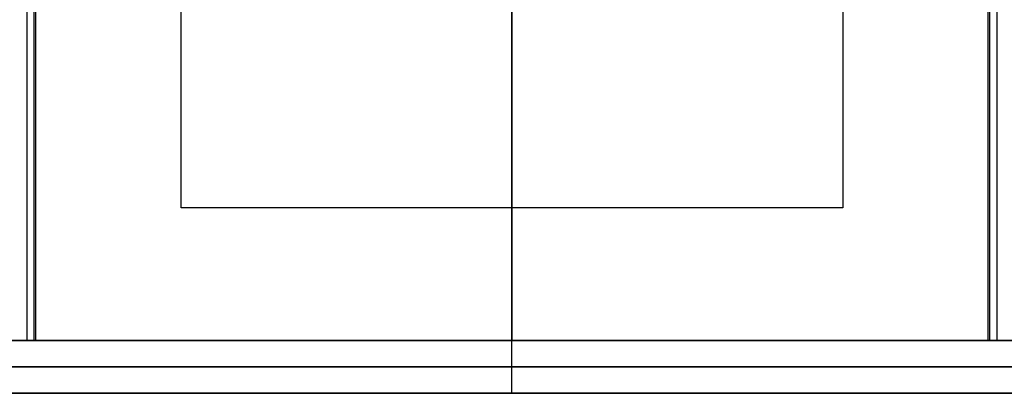
# Model space of a CAD drawing. Units: inches. Extents: x 0 to 1378, y 0 to 555.
# Drawn here: x 745 to 771, y 318 to 328 of the extents above; entities that cross this region are included whole.
import ezdxf

# ---------------------------------------------------------------- set-up
doc = ezdxf.new("R2010")
doc.units = ezdxf.units.IN
doc.header["$MEASUREMENT"] = 0
for name, color, linetype, true_color in [('clad roof', 7, 'Continuous', 0x8f7c96), ('frame horizontal', 7, 'Continuous', 0xbd00ff), ('leg', 4, 'Continuous', 0x00ffff), ('roof upholstery', 7, 'Continuous', 0xfd3541), ('seat upholstery', 7, 'Continuous', 0x0000bf), ('table top', 7, 'Continuous', 0x14293b)]:
    doc.layers.add(name, color=color, linetype=linetype, true_color=true_color)

msp = doc.modelspace()

# ---------------------------------------------------------------- linework, layer by layer
at = {"layer": 'clad roof'}
for points in [[(757.874, 319.055), (757.874, 343.858)], [(757.874, 319.055), (757.874, 343.858)], [(757.874, 319.055), (757.874, 343.858)], [(757.874, 343.858), (757.874, 319.055)], [(757.874, 343.858), (757.874, 319.055)], [(757.874, 343.858), (757.874, 319.055)], [(757.874, 319.055), (718.11, 319.055)], [(757.874, 319.055), (718.11, 319.055)], [(757.874, 319.055), (718.11, 319.055)], [(797.638, 319.055), (757.874, 319.055)], [(797.638, 319.055), (757.874, 319.055)], [(797.638, 319.055), (757.874, 319.055)]]:
    msp.add_lwpolyline(points, dxfattribs=at)
at = {"layer": 'clad roof', "extrusion": (1, 0, 0)}
msp.add_lwpolyline([(319.055, 79.646), (319.055, 78.937)], dxfattribs=at)
msp.add_lwpolyline([(319.055, 79.646), (319.055, 78.937)], dxfattribs=at)
at = {"layer": 'frame horizontal'}
for points in [[(717.323, 319.055), (798.425, 319.055)], [(719.094, 319.055), (796.654, 319.055)], [(794.882, 319.055), (720.866, 319.055)], [(757.874, 317.638), (757.874, 319.055)], [(757.874, 317.638), (757.874, 319.055)], [(798.425, 318.346), (717.323, 318.346)], [(720.866, 318.346), (794.882, 318.346)], [(798.425, 317.638), (717.323, 317.638)], [(719.094, 317.638), (796.654, 317.638)], [(720.866, 317.638), (794.882, 317.638)]]:
    msp.add_lwpolyline(points, dxfattribs=at)
at = {"layer": 'frame horizontal', "extrusion": (1, 0, 0)}
for points in [[(319.055, 76.181), (319.055, 79.724)], [(317.638, 76.181), (317.638, 79.724)]]:
    msp.add_lwpolyline(points, dxfattribs=at)
at = {"layer": 'leg'}
for points in [[(749.016, 322.598), (749.016, 340.315)], [(749.016, 322.598), (749.016, 340.315)], [(749.016, 322.598), (749.016, 340.315)], [(757.874, 322.598), (757.874, 340.315)], [(757.874, 322.598), (757.874, 340.315)], [(766.732, 340.315), (766.732, 322.598)], [(766.732, 340.315), (766.732, 322.598)], [(766.732, 340.315), (766.732, 322.598)], [(766.732, 322.598), (749.016, 322.598)], [(766.732, 322.598), (749.016, 322.598)], [(766.732, 322.598), (749.016, 322.598)]]:
    msp.add_lwpolyline(points, dxfattribs=at)
at = {"layer": 'leg', "extrusion": (1, 0, 0)}
msp.add_lwpolyline([(322.598, 0.512), (322.598, 0.118)], dxfattribs=at)
msp.add_lwpolyline([(322.598, 0.512), (322.598, 0.118)], dxfattribs=at)
msp.add_lwpolyline([(322.598, 0.512), (322.598, 0.118)], dxfattribs=at)
at = {"layer": 'roof upholstery'}
for points in [[(745.117, 319.055), (745.117, 343.858)], [(745.117, 319.055), (745.117, 343.858)], [(745.117, 319.055), (745.117, 343.858)], [(745.117, 319.055), (745.117, 343.858)], [(745.117, 319.055), (745.117, 343.858)], [(745.117, 319.055), (745.117, 343.858)], [(757.874, 319.055), (757.874, 343.858)], [(757.874, 319.055), (757.874, 343.858)], [(770.631, 319.055), (770.631, 343.858)], [(770.631, 319.055), (770.631, 343.858)], [(770.631, 319.055), (770.631, 343.858)], [(770.631, 319.055), (770.631, 343.858)], [(770.631, 319.055), (770.631, 343.858)], [(770.631, 319.055), (770.631, 343.858)], [(745.117, 319.055), (720.256, 319.055)], [(720.256, 319.055), (745.117, 319.055)], [(745.117, 319.055), (720.256, 319.055)], [(770.631, 319.055), (745.117, 319.055)], [(745.117, 319.055), (770.631, 319.055)], [(770.631, 319.055), (745.117, 319.055)], [(770.631, 319.055), (795.492, 319.055)], [(795.492, 319.055), (770.631, 319.055)], [(795.492, 319.055), (770.631, 319.055)]]:
    msp.add_lwpolyline(points, dxfattribs=at)
at = {"layer": 'roof upholstery', "extrusion": (1, 0, 0)}
for points in [[(319.055, 77.224), (319.055, 74.783)], [(319.055, 74.783), (319.055, 77.224)], [(319.055, 74.783), (319.055, 77.224)], [(319.055, 74.783), (319.055, 77.224)], [(319.055, 77.224), (319.055, 74.783)]]:
    msp.add_lwpolyline(points, dxfattribs=at)
at = {"layer": 'seat upholstery'}
for points in [[(745.075, 319.055), (745.075, 343.858)], [(770.673, 319.055), (770.673, 343.858)], [(727.275, 319.055), (745.075, 319.055)], [(770.673, 319.055), (788.473, 319.055)]]:
    msp.add_lwpolyline(points, dxfattribs=at)
at = {"layer": 'seat upholstery', "extrusion": (0, 1, 0)}
for points in [[(-745.075, 18.701), (-743.917, 14.055)], [(-771.831, 14.055), (-770.673, 18.701)]]:
    msp.add_lwpolyline(points, dxfattribs=at)
at = {"layer": 'table top'}
for points in [[(744.882, 343.858), (744.882, 319.055)], [(744.882, 343.858), (744.882, 319.055)], [(744.882, 343.858), (744.882, 319.055)], [(757.874, 319.055), (757.874, 343.858)], [(757.874, 319.055), (757.874, 343.858)], [(770.866, 319.055), (770.866, 343.858)], [(770.866, 319.055), (770.866, 343.858)], [(770.866, 319.055), (770.866, 343.858)], [(744.882, 319.055), (770.866, 319.055)], [(744.882, 319.055), (770.866, 319.055)], [(744.882, 319.055), (770.866, 319.055)]]:
    msp.add_lwpolyline(points, dxfattribs=at)
at = {"layer": 'table top', "extrusion": (1, 0, 0)}
msp.add_lwpolyline([(319.055, 27.874), (319.055, 29.291)], dxfattribs=at)
msp.add_lwpolyline([(319.055, 27.874), (319.055, 29.291)], dxfattribs=at)
msp.add_lwpolyline([(319.055, 27.874), (319.055, 29.291)], dxfattribs=at)

doc.saveas('drawing.dxf')
